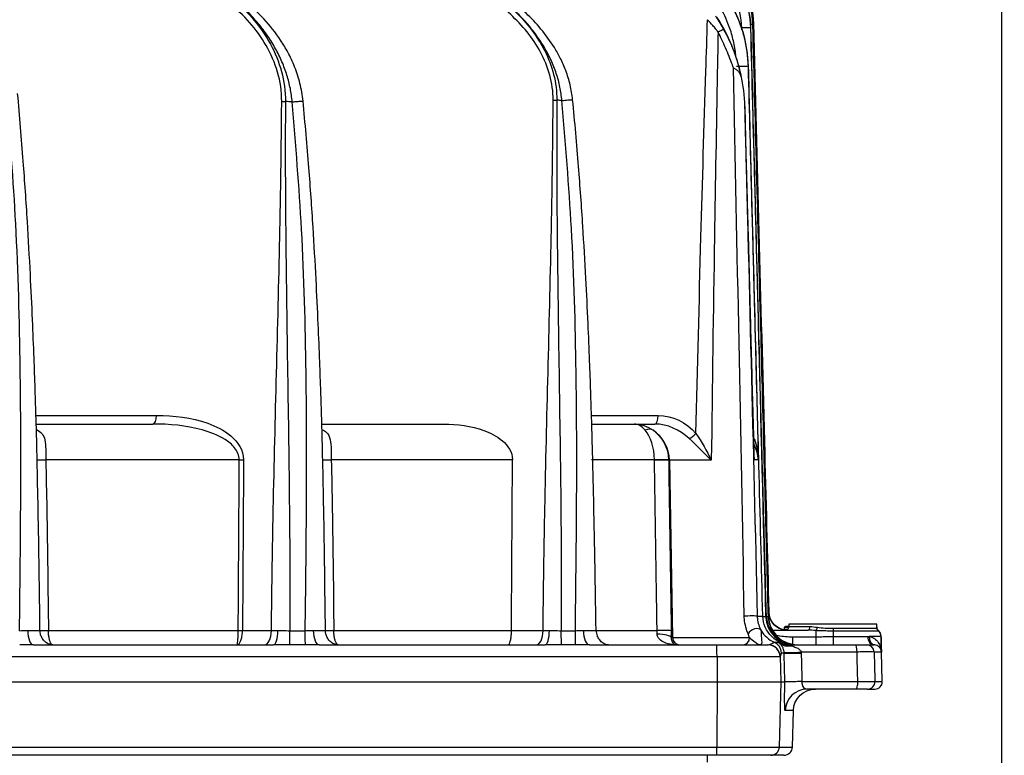
# Model space of a CAD drawing. Extents: x 111 to 334, y 8 to 279.
# Drawn here: x 233 to 300, y 202 to 252 of the extents above; entities that cross this region are included whole.
import ezdxf

# ---------------------------------------------------------------- set-up
doc = ezdxf.new("R2010")
doc.units = 0
doc.layers.add('1', color=7, linetype='CONTINUOUS')
doc.layers.add('TOP', color=7, linetype='CONTINUOUS')
doc.styles.add('BLOCKFONT', font='simplex.shx')
doc.dimstyles.get("Standard").update_dxf_attribs({"dimtxt": 0.18, "dimasz": 0.18, "dimexe": 0.18, "dimexo": 0.0625, "dimgap": 0.09, "dimtad": 0, "dimtih": 1, "dimtoh": 1, "dimdec": 4, "dimzin": 0, "dimtxsty": 'STANDARD', "dimcen": 0.09, "dimazin": 3, "dimtfac": 1, "dimtdec": 4, "dimtofl": 0, "dimtmove": 0, "dimatfit": 3, "dimtolj": 1, "dimtzin": 0})

# ---------------------------------------------------------------- blocks, each defined once
blk = doc.blocks.new('DIMNDRAFT3D4')
at = {"layer": 'TOP', "color": 35, "linetype": 'CONTINUOUS'}
for p, q in [((219.849, 259.229), (315.757, 259.229)), ((313.757, 259.229), (313.757, 165.325)), ((213.048, 165.325), (315.757, 165.325))]:
    blk.add_line(p, q, dxfattribs=at)
for points in [[(313.757, 259.229), (314.695, 255.729), (312.82, 255.729), (313.757, 259.229)], [(313.757, 165.325), (312.82, 168.825), (314.695, 168.825), (313.757, 165.325)]]:
    blk.add_solid(points, dxfattribs=at)
at = {"layer": 'TOP', "color": 35, "linetype": 'CONTINUOUS', "insert": (313.138, 203.793), "char_height": 3.5, "attachment_point": 7, "rotation": 90, "style": 'BLOCKFONT'}
blk.add_mtext('\\W01.000;\\fsimplex.shx,bigfont.shx;187,8 ', dxfattribs=at)

msp = doc.modelspace()

# ---------------------------------------------------------------- linework, layer by layer
at = {"layer": '1', "color": 8, "linetype": 'CONTINUOUS'}
msp.add_line((299.648, 278.554), (299.648, 155.526), dxfattribs=at)
at = {"layer": '1', "color": 155, "linetype": 'CONTINUOUS'}
for p, q in [((283.846, 211.792), (282.798, 251.794)), ((282.798, 251.794), (282.798, 251.794)), ((282.217, 246.15), (282.218, 246.151)), ((234.082, 224.575), (242.002, 224.575)), ((253.481, 224.575), (261.747, 224.575)), ((271.815, 224.575), (274.716, 224.575)), ((274.716, 224.575), (276.092, 224.575)), ((253.476, 223.075), (253.522, 223.075)), ((247.873, 222.14), (234.73, 222.14)), ((266.43, 222.14), (254.124, 222.14)), ((276.074, 222.14), (271.807, 222.14)), ((277.09, 222.118), (277.039, 222.118)), ((279.936, 222.118), (277.09, 222.118)), ((277.09, 222.118), (277.3, 210.066)), ((283.131, 222.14), (282.862, 222.14)), ((283.056, 211.522), (283.433, 211.522)), ((283.433, 211.522), (283.426, 211.524)), ((283.627, 211.522), (283.677, 211.522)), ((283.789, 211.522), (283.814, 211.522)), ((283.846, 211.792), (283.845, 211.792)), ((284.895, 210.752), (284.892, 210.647)), ((285.188, 210.752), (284.895, 210.752)), ((285.199, 210.825), (284.97, 210.825)), ((285.203, 210.975), (285.199, 210.818)), ((285.199, 210.818), (286.635, 210.818)), ((291.182, 210.975), (285.203, 210.975)), ((291.189, 210.704), (291.182, 210.975)), ((291.201, 210.752), (291.188, 210.752)), ((291.204, 210.647), (291.201, 210.752)), ((234.909, 210.548), (247.8, 210.548)), ((251.305, 210.539), (252.35, 210.539)), ((254.294, 210.548), (266.36, 210.548)), ((269.745, 210.539), (270.7, 210.539)), ((272.106, 210.548), (276.251, 210.548)), ((277.218, 210.066), (277.3, 210.066)), ((277.3, 210.066), (282.535, 210.066)), ((284.081, 210.575), (286.505, 210.575)), ((284.892, 210.647), (285.125, 210.647)), ((285.439, 210.12), (285.439, 209.61)), ((285.439, 210.12), (287.041, 210.12)), ((287.041, 210.543), (287.041, 210.12)), ((287.041, 210.12), (287.041, 209.575)), ((288.213, 210.517), (288.212, 210.151)), ((288.212, 210.151), (288.212, 209.575)), ((291.197, 210.647), (291.204, 210.647)), ((291.548, 207.088), (291.469, 210.088)), ((233.893, 209.575), (250.195, 209.575)), ((252.368, 209.57), (251.322, 209.57)), ((253.302, 209.575), (268.642, 209.575)), ((270.726, 209.57), (269.77, 209.57)), ((271.659, 209.575), (280.295, 209.575)), ((284.209, 209.753), (284.451, 209.753)), ((290.495, 209.575), (290.975, 209.575)), ((280.323, 208.771), (145.773, 208.771)), ((280.323, 208.771), (280.324, 207.075)), ((284.623, 208.777), (284.668, 207.075)), ((284.882, 209.023), (284.693, 209.023)), ((291.488, 209.088), (290.995, 209.088)), ((280.324, 207.075), (280.32, 202.635)), ((284.668, 207.075), (284.552, 202.635)), ((291.046, 207.088), (291.548, 207.088)), ((290.546, 206.575), (291.048, 206.575)), ((285.51, 205.114), (284.951, 205.114)), ((285.445, 202.635), (285.51, 205.114)), ((145.776, 202.635), (280.32, 202.635)), ((280.301, 202.075), (145.795, 202.075)), ((284.87, 202.075), (283.977, 202.075)), ((284.552, 202.635), (285.445, 202.635))]:
    msp.add_line(p, q, dxfattribs=at)
at = {"layer": '1', "color": 155, "linetype": 'CONTINUOUS', "extrusion": (0, 0, -1)}
for centre, radius, start, end in [((-285.095, 211.825), 1.25, 274.6435, 358.5), ((-284.949, 210.825), 0.25, 181.5, 270), ((-284.817, 210.65), 0.075, 182, 226.33547), ((-291.279, 210.65), 0.075, 270, 358), ((-287.009, 205.075), 1.5, 1.5, 90)]:
    msp.add_arc(centre, radius, start, end, dxfattribs=at)
at = {"layer": '1', "color": 155, "linetype": 'CONTINUOUS'}
for centre, radius, start, end in [((284.97, 210.75), 0.075, 90, 178), ((291.126, 210.75), 0.075, 2, 35.08258), ((291.048, 207.075), 0.5, 270, 1.5), ((284.87, 202.65), 0.575, 270, 358.5)]:
    msp.add_arc(centre, radius, start, end, dxfattribs=at)
for centre, major_axis, ratio, start_param, end_param in [((282.107, 251.464), (-0.5, -0.013), 0.032506, 3.161589, 4.93124), ((282.249, 251.699), (-0.5, -0.013), 0.029192, 3.151762, 3.950569), ((242.002, 225.175), (0, 0.6), 0.422082, 3.141593, 4.686209), ((276.092, 225.175), (0, 0.6), 0.385527, 3.141593, 4.686209), ((275.428, 223.324), (0.586, 0.81), 0.650655, 0.06359, 0.816513), ((274.6, 222.075), (0, 2.5), 0.996195, 4.729842, 5.696416), ((278.655, 223.944), (0.454, 0.392), 0.290524, 3.971878, 4.999296), ((234.736, 222.156), (0.6, 0.014), 0.025924, 3.264876, 4.700946), ((247.883, 222.156), (0.6, -0.004), 0.026289, 4.695129, 5.197492), ((254.137, 222.156), (0.6, 0.014), 0.025711, 3.252397, 4.691249), ((276.042, 222.114), (1, 0.024), 0.025424, 0.087265, 1.538637), ((276.042, 222.101), (1, 0.015), 0.025705, 0.087282, 1.538861), ((282.557, 211.509), (-0.5, -0.012), 0.055363, 3.18156, 5.580744), ((285.626, 211.575), (0, 2), 0.999774, 1.596976, 3.141593), ((285.676, 211.575), (0, 2), 0.999824, 1.596976, 3.141593), ((285.788, 211.575), (0, 2), 0.999936, 1.596976, 3.141593), ((285.813, 211.575), (0, 2), 0.999961, 1.596976, 3.141593), ((285.095, 211.825), (0, -1.25), 0.999999, 4.738569, 6.202576), ((282.878, 210.312), (-0.439, -0.239), 0.654574, 3.187727, 5.565063), ((286.505, 210.825), (0, 0.25), 0.520294, 3.141593, 4.686209), ((287.041, 210.777), (-0.036, -0.247), 0.355168, 0.385166, 1.595477), ((288.214, 210.709), (0, -0.25), 0.006645, 4.738556, 5.591536), ((291.439, 210.708), (-0.045, -0.246), 0.999945, 4.919374, 5.769431), ((233.893, 210.575), (0, 1), 0.392024, 1.592678, 3.141593), ((234.916, 210.568), (0.6, 0.006), 0.02606, 3.406008, 4.701172), ((234.916, 210.564), (-0.6, -0.012), 0.025954, 0.264398, 1.559336), ((247.81, 210.564), (0.6, -0.004), 0.026289, 4.695168, 5.198075), ((250.195, 210.575), (0, 1), 0.304263, 3.141593, 4.685607), ((253.302, 210.575), (0, 1), 0.401178, 1.591988, 3.141593), ((254.306, 210.568), (0.6, 0.006), 0.025988, 3.395598, 4.691509), ((254.306, 210.564), (-0.6, -0.012), 0.025757, 0.25399, 1.549633), ((268.642, 210.575), (0, 1), 0.295464, 3.141593, 4.685625), ((271.659, 210.575), (0, 1), 0.40962, 1.592031, 3.141593), ((273.108, 210.575), (0, 1), 1, 1.588517, 1.969488), ((276.219, 210.522), (-1, -0.015), 0.025704, 3.228875, 4.68037), ((276.222, 210.048), (-1, 0.006), 0.263388, 3.232048, 4.683546), ((277.798, 210.075), (0, -0.5), 0.996195, 4.729842, 6.283185), ((282.084, 210.075), (0, -0.5), 0.901404, 0, 1.553343), ((285.035, 211.575), (0, 2), 0.999184, 2.10006, 2.71576), ((290.975, 210.175), (0, -0.6), 0.718093, 4.755485, 6.283185), ((291.098, 210.168), (0.066, 0.596), 0.746208, 1.690439, 3.140564), ((290.961, 210.132), (-0.361, 0.346), 0.999987, 3.932396, 4.784736), ((280.295, 208.75), (0, 0.825), 0.033613, 4.738569, 6.283185), ((283.783, 208.75), (0, 0.825), 0.994278, 4.738568, 6.283185), ((283.799, 208.756), (-0.661, 0.493), 0.997676, 3.809652, 5.317408), ((283.869, 209.002), (0, -0.825), 0.999184, 1.596976, 2.71576), ((285.49, 210.857), (-0.93, -1.177), 0.730301, 0.030459, 0.703565), ((285.285, 209.075), (0, -0.5), 0.225472, 2.670767, 3.141593), ((289.722, 209.075), (0, -0.5), 0.225469, 1.601951, 3.141593), ((290.495, 209.075), (0, -0.5), 0.999503, 1.596976, 3.141593), ((286.378, 209.137), (-1.498, -0.086), 0.018561, 0.035347, 1.342032), ((286.381, 209.063), (-1.5, -0.038), 0.026027, 0.035402, 1.342751), ((289.772, 207.075), (0, -0.5), 0.225423, 0, 1.60195), ((290.546, 207.075), (0, -0.5), 0.999502, 0, 1.596976), ((286.45, 205.075), (0, -1.5), 0.999442, 3.141593, 4.686209), ((280.301, 202.65), (0, 0.575), 0.033613, 3.141593, 4.686209), ((283.977, 202.65), (0, 0.575), 0.999108, 3.141593, 4.686209)]:
    msp.add_ellipse(centre, major_axis=major_axis, ratio=ratio, start_param=start_param, end_param=end_param, dxfattribs=at)
for points, knots in [([(225.982, 259.153), (228.588, 259.104), (231.148, 258.946), (236.159, 258.278), (238.612, 257.776), (242.182, 256.549), (243.331, 256.066), (245.527, 254.896), (246.586, 254.201), (248.495, 252.526), (249.353, 251.539), (250.621, 249.217), (251.017, 247.872), (251.006, 246.474)], [0, 0, 0, 0, 0.25, 0.25, 0.5, 0.5, 0.625, 0.625, 0.75, 0.75, 0.875, 0.875, 1, 1, 1, 1]), ([(251.472, 246.454), (251.435, 246.76), (251.36, 247.379), (251.12, 248.292), (250.784, 249.197), (250.345, 250.087), (249.803, 250.958), (249.159, 251.806), (247.857, 253.235), (245.518, 255.038), (242.106, 256.681), (238.327, 257.853), (234.496, 258.581), (230.479, 259.017), (227.776, 259.107), (226.393, 259.153)], [0, 0, 0, 0, 0.028237, 0.057141, 0.087009, 0.118113, 0.150694, 0.184964, 0.221107, 0.339991, 0.47768, 0.602401, 0.738033, 0.865995, 1, 1, 1, 1]), ([(252.204, 246.507), (252.163, 246.916), (252.027, 247.708), (251.663, 248.82), (251.206, 249.795), (250.535, 250.908), (249.574, 252.115), (248.13, 253.477), (246.441, 254.685), (244.576, 255.713), (242.628, 256.565), (240.502, 257.299), (238.249, 257.893), (236.35, 258.27), (234.769, 258.523), (233.29, 258.721), (231.393, 258.915), (229.061, 259.072), (227.353, 259.132), (226.424, 259.147)], [0, 0, 0, 0, 0.036972, 0.073217, 0.106679, 0.136431, 0.194566, 0.252398, 0.32716, 0.396477, 0.461431, 0.536383, 0.617979, 0.690876, 0.72633, 0.774663, 0.836315, 0.911394, 1, 1, 1, 1]), ([(250.755, 246.474), (250.764, 247.848), (250.349, 249.163), (249.047, 251.413), (248.177, 252.36), (246.253, 253.963), (245.194, 254.624), (243.002, 255.737), (241.858, 256.196), (238.313, 257.36), (235.885, 257.837), (230.93, 258.47), (228.402, 258.62), (225.832, 258.667)], [0, 0, 0, 0, 0.125, 0.125, 0.25, 0.25, 0.375, 0.375, 0.5, 0.5, 0.75, 0.75, 1, 1, 1, 1]), ([(269.193, 246.573), (269.2, 247.741), (268.86, 248.862), (267.805, 250.812), (267.093, 251.657), (265.527, 253.109), (264.654, 253.733), (262.85, 254.805), (261.911, 255.259), (259.005, 256.447), (256.962, 257.001), (252.831, 257.795), (250.724, 258.036), (248.582, 258.166)], [0, 0, 0, 0, 0.125, 0.125, 0.25, 0.25, 0.375, 0.375, 0.5, 0.5, 0.75, 0.75, 1, 1, 1, 1]), ([(248.778, 258.651), (250.95, 258.518), (253.083, 258.266), (257.259, 257.433), (259.323, 256.848), (262.244, 255.597), (263.187, 255.118), (264.991, 253.991), (265.862, 253.334), (267.411, 251.814), (268.11, 250.93), (269.132, 248.914), (269.452, 247.764), (269.441, 246.573)], [0, 0, 0, 0, 0.25, 0.25, 0.5, 0.5, 0.625, 0.625, 0.75, 0.75, 0.875, 0.875, 1, 1, 1, 1]), ([(270.516, 246.601), (270.481, 246.943), (270.369, 247.613), (270.076, 248.562), (269.704, 249.406), (269.162, 250.369), (268.399, 251.412), (267.367, 252.498), (266.231, 253.463), (264.994, 254.331), (263.756, 255.053), (262.627, 255.616), (261.537, 256.096), (260.346, 256.557), (259.03, 256.992), (257.86, 257.319), (256.864, 257.565), (255.892, 257.78), (254.665, 258.015), (253.185, 258.248), (252.108, 258.377), (251.549, 258.433)], [0, 0, 0, 0, 0.039953, 0.079847, 0.116712, 0.1496, 0.212421, 0.273205, 0.334001, 0.398048, 0.463118, 0.515338, 0.558355, 0.614433, 0.678322, 0.735485, 0.769657, 0.809516, 0.862574, 0.928931, 1, 1, 1, 1]), ([(269.791, 246.547), (269.753, 246.853), (269.677, 247.476), (269.419, 248.396), (269.057, 249.311), (268.578, 250.214), (267.985, 251.1), (267.278, 251.962), (266.456, 252.796), (265.518, 253.595), (264.465, 254.354), (263.296, 255.068), (261.303, 256.099), (258.25, 257.233), (254.837, 258.012), (252.651, 258.292), (251.937, 258.371)], [0, 0, 0, 0, 0.037238, 0.075725, 0.115915, 0.15821, 0.202955, 0.250447, 0.300931, 0.354614, 0.411663, 0.472221, 0.536402, 0.710588, 0.905934, 1, 1, 1, 1]), ([(276.921, 257.579), (278.436, 257.439), (279.86, 256.74), (281.946, 254.517), (282.567, 253.028), (282.607, 251.477)], [0, 0, 0, 0, 0.5, 0.5, 1, 1, 1, 1]), ([(282.615, 251.49), (282.574, 253.034), (281.947, 254.528), (279.865, 256.742), (278.432, 257.444), (276.923, 257.583)], [0, 0, 0, 0, 0.5, 0.5, 1, 1, 1, 1]), ([(277.045, 257.786), (278.57, 257.652), (280.009, 256.948), (282.092, 254.733), (282.709, 253.249), (282.749, 251.712)], [0, 0, 0, 0, 0.5, 0.5, 1, 1, 1, 1]), ([(282.753, 251.718), (282.712, 253.253), (282.094, 254.738), (280.006, 256.954), (278.568, 257.654), (277.046, 257.788)], [0, 0, 0, 0, 0.5, 0.5, 1, 1, 1, 1]), ([(277.087, 257.857), (278.615, 257.725), (280.057, 257.023), (282.143, 254.809), (282.758, 253.326), (282.798, 251.794)], [0, 0, 0, 0, 0.5, 0.5, 1, 1, 1, 1]), ([(281.598, 249.647), (281.59, 249.721), (281.544, 250.123), (281.393, 250.849), (281.033, 251.958), (280.437, 253.158), (279.539, 254.359), (278.443, 255.383), (277.173, 256.181), (275.78, 256.761), (274.79, 256.911), (274.297, 256.986)], [0, 0, 0, 0, 0.019389, 0.106089, 0.193554, 0.325811, 0.458745, 0.592311, 0.727366, 0.864207, 1, 1, 1, 1]), ([(274.484, 257.47), (274.835, 257.424), (275.539, 257.332), (276.565, 257.031), (277.706, 256.548), (278.917, 255.8), (280.268, 254.585), (281.433, 252.948), (282.252, 250.94), (282.381, 249.547), (282.443, 248.87)], [0, 0, 0, 0, 0.084717, 0.169452, 0.254202, 0.379691, 0.505238, 0.67972, 0.844512, 1, 1, 1, 1]), ([(282.452, 248.885), (282.432, 249.221), (282.391, 249.903), (282.178, 250.925), (281.844, 251.945), (281.373, 252.945), (280.765, 253.904), (279.961, 254.87), (278.88, 255.837), (277.531, 256.659), (276.027, 257.248), (275, 257.4), (274.487, 257.476)], [0, 0, 0, 0, 0.077259, 0.157006, 0.239337, 0.324338, 0.412087, 0.502658, 0.617583, 0.752061, 0.875952, 1, 1, 1, 1]), ([(281.998, 251.477), (281.962, 252.906), (281.39, 254.276), (279.474, 256.322), (278.167, 256.965), (276.775, 257.094)], [0, 0, 0, 0, 0.5, 0.5, 1, 1, 1, 1]), ([(280.225, 252.28), (280.273, 252.208), (280.367, 252.064), (280.503, 251.845), (280.637, 251.618), (280.726, 251.46), (280.771, 251.381)], [0, 0, 0, 0, 0.24667, 0.494448, 0.746745, 1, 1, 1, 1]), ([(282.217, 246.15), (282.179, 247.584), (281.872, 248.984), (281.05, 250.957), (280.709, 251.597), (280.315, 252.197)], [0, 0, 0, 0, 0.659843, 0.659843, 1, 1, 1, 1]), ([(278.893, 223.928), (278.999, 228.377), (279.112, 232.826), (279.336, 241.028), (279.446, 244.783), (279.601, 249.703), (279.638, 250.87), (279.677, 252.036)], [0, 0, 0, 0, 0.474789, 0.474789, 0.875493, 0.875493, 1, 1, 1, 1]), ([(280.396, 251.198), (280.346, 251.267), (280.237, 251.419), (279.985, 251.693), (279.798, 251.902), (279.677, 252.036)], [0, 0, 0, 0, 0.225249, 0.50098, 1, 1, 1, 1]), ([(282.615, 251.49), (282.614, 251.489), (282.613, 251.488), (282.611, 251.484), (282.609, 251.48), (282.607, 251.477)], [0, 0, 0, 0, 0.244758, 0.244758, 1, 1, 1, 1]), ([(283.677, 211.522), (283.65, 212.539), (283.623, 213.555), (283.455, 219.902), (283.313, 225.232), (282.986, 237.538), (282.8, 244.514), (282.615, 251.49)], [0, 0, 0, 0, 0.0763, 0.0763, 0.476397, 0.476397, 1, 1, 1, 1]), ([(282.753, 251.718), (282.752, 251.717), (282.752, 251.717), (282.75, 251.714), (282.75, 251.713), (282.749, 251.712)], [0, 0, 0, 0, 0.369176, 0.369176, 1, 1, 1, 1]), ([(282.749, 251.712), (283.06, 239.687), (283.371, 227.661), (283.718, 214.265), (283.753, 212.894), (283.789, 211.522)], [0, 0, 0, 0, 0.897633, 0.897633, 1, 1, 1, 1]), ([(283.814, 211.522), (283.787, 212.539), (283.76, 213.555), (283.593, 219.902), (283.452, 225.232), (283.125, 237.614), (282.939, 244.666), (282.753, 251.718)], [0, 0, 0, 0, 0.07586, 0.07586, 0.473665, 0.473665, 1, 1, 1, 1]), ([(282.798, 251.794), (283.046, 242.324), (283.294, 232.855), (283.643, 219.521), (283.744, 215.657), (283.845, 211.792)], [0, 0, 0, 0, 0.71016, 0.71016, 1, 1, 1, 1]), ([(280.396, 251.198), (280.378, 250.304), (280.361, 249.409), (280.272, 244.761), (280.208, 241.007), (280.069, 232.208), (279.999, 227.163), (279.936, 222.118)], [0, 0, 0, 0, 0.092281, 0.092281, 0.47958, 0.47958, 1, 1, 1, 1]), ([(281.436, 248.775), (281.414, 248.837), (281.25, 249.288), (280.924, 250.104), (280.569, 250.839), (280.396, 251.198)], [0, 0, 0, 0, 0.076453, 0.548646, 1, 1, 1, 1]), ([(280.771, 251.381), (280.888, 251.162), (281.13, 250.707), (281.438, 249.973), (281.736, 249.111), (281.877, 248.485), (281.956, 248.131)], [0, 0, 0, 0, 0.211026, 0.43819, 0.682272, 1, 1, 1, 1]), ([(282.443, 248.87), (282.496, 246.767), (282.609, 242.314), (282.771, 235.993), (282.947, 229.187), (283.063, 224.73), (283.131, 222.14)], [0, 0, 0, 0, 0.236171, 0.499928, 0.709329, 1, 1, 1, 1]), ([(283.433, 211.522), (283.344, 214.94), (283.191, 220.843), (282.946, 230.204), (282.709, 239.242), (282.535, 245.792), (282.452, 248.885)], [0, 0, 0, 0, 0.274383, 0.47399, 0.751624, 1, 1, 1, 1]), ([(281.442, 248.77), (281.452, 248.767), (281.461, 248.76), (281.5, 248.738), (281.53, 248.72), (281.618, 248.662), (281.676, 248.619), (281.789, 248.508), (281.841, 248.437), (281.9, 248.317), (281.918, 248.272), (281.941, 248.194), (281.95, 248.162), (281.957, 248.13)], [0, 0, 0, 0, 0.038091, 0.038091, 0.162853, 0.162853, 0.409076, 0.409076, 0.716502, 0.716502, 0.885501, 0.885501, 1, 1, 1, 1]), ([(232.949, 210.539), (232.98, 213.342), (233.031, 217.793), (233.04, 223.718), (232.986, 230.128), (232.789, 237.829), (232.306, 244.037), (232.078, 246.967)], [0, 0, 0, 0, 0.230716, 0.366309, 0.487609, 0.758209, 1, 1, 1, 1]), ([(234.121, 223.168), (234.115, 223.425), (234.093, 224.219), (234.055, 225.486), (234.001, 227.191), (233.929, 229.221), (233.825, 231.81), (233.679, 234.902), (233.478, 238.496), (233.201, 242.592), (232.958, 245.486), (232.817, 247.017)], [0, 0, 0, 0, 0.032279, 0.099733, 0.159146, 0.24643, 0.354883, 0.484467, 0.635155, 0.806963, 1, 1, 1, 1]), ([(250.058, 210.548), (250.073, 211.888), (250.102, 214.638), (250.21, 220.464), (250.402, 228.024), (250.599, 235.797), (250.713, 241.947), (250.742, 245.022), (250.755, 246.474)], [0, 0, 0, 0, 0.111849, 0.229651, 0.486447, 0.743242, 0.878765, 1, 1, 1, 1]), ([(251.006, 246.474), (251.001, 245.022), (250.991, 241.947), (251.036, 235.797), (251.153, 228.024), (251.269, 220.462), (251.312, 214.633), (251.307, 211.88), (251.305, 210.539)], [0, 0, 0, 0, 0.1212, 0.256689, 0.513417, 0.770144, 0.88807, 1, 1, 1, 1]), ([(252.35, 210.539), (252.385, 213.3), (252.442, 217.686), (252.456, 223.527), (252.404, 229.848), (252.205, 237.444), (251.707, 243.565), (251.472, 246.454)], [0, 0, 0, 0, 0.23051, 0.366095, 0.487529, 0.758112, 1, 1, 1, 1]), ([(253.522, 223.083), (253.517, 223.307), (253.497, 224.06), (253.461, 225.279), (253.407, 226.96), (253.336, 228.962), (253.232, 231.514), (253.087, 234.563), (252.883, 238.107), (252.599, 242.145), (252.349, 244.998), (252.204, 246.507)], [0, 0, 0, 0, 0.028589, 0.096293, 0.155929, 0.243545, 0.352415, 0.482503, 0.63378, 0.806252, 1, 1, 1, 1]), ([(268.508, 210.548), (268.522, 211.892), (268.551, 214.65), (268.657, 220.492), (268.846, 228.074), (269.04, 235.867), (269.152, 242.034), (269.18, 245.117), (269.193, 246.573)], [0, 0, 0, 0, 0.11187, 0.229708, 0.486484, 0.74326, 0.878769, 1, 1, 1, 1]), ([(269.441, 246.573), (269.437, 245.117), (269.427, 242.034), (269.473, 235.867), (269.591, 228.074), (269.706, 220.49), (269.75, 214.645), (269.746, 211.884), (269.745, 210.539)], [0, 0, 0, 0, 0.121196, 0.256671, 0.51338, 0.770088, 0.888045, 1, 1, 1, 1]), ([(269.791, 246.547), (269.77, 246.549), (269.748, 246.55), (269.632, 246.559), (269.536, 246.566), (269.441, 246.573)], [0, 0, 0, 0, 0.183108, 0.183108, 1, 1, 1, 1]), ([(269.791, 246.547), (269.911, 246.559), (270.057, 246.573), (270.331, 246.595), (270.451, 246.603), (270.51, 246.603), (270.516, 246.602), (270.515, 246.601)], [0, 0, 0, 0, 0.430808, 0.430808, 0.861616, 0.861616, 1, 1, 1, 1]), ([(270.7, 210.539), (270.734, 213.308), (270.789, 217.706), (270.8, 223.563), (270.744, 229.9), (270.538, 237.515), (270.031, 243.651), (269.791, 246.547)], [0, 0, 0, 0, 0.230581, 0.366128, 0.487587, 0.75811, 1, 1, 1, 1]), ([(272.087, 211.868), (272.077, 212.498), (272.049, 214.147), (272.004, 216.693), (271.949, 219.383), (271.894, 221.708), (271.843, 223.666), (271.794, 225.317), (271.739, 227.002), (271.667, 229.009), (271.562, 231.569), (271.414, 234.626), (271.206, 238.18), (270.918, 242.228), (270.664, 245.089), (270.516, 246.601)], [0, 0, 0, 0, 0.054373, 0.142265, 0.219635, 0.286477, 0.342794, 0.388593, 0.428938, 0.488214, 0.56187, 0.649884, 0.752236, 0.868926, 1, 1, 1, 1]), ([(282.862, 222.14), (282.854, 222.44), (282.845, 222.74), (282.805, 224.239), (282.773, 225.438), (282.612, 231.435), (282.483, 236.233), (282.309, 242.737), (282.263, 244.444), (282.217, 246.15)], [0, 0, 0, 0, 0.037465, 0.037465, 0.187327, 0.187327, 0.786774, 0.786774, 1, 1, 1, 1]), ([(242.255, 225.159), (243.446, 225.159), (244.616, 225.022), (246.292, 224.424), (246.831, 224.161), (247.763, 223.376), (248.167, 222.809), (248.163, 222.14)], [0, 0, 0, 0, 0.5, 0.5, 0.75, 0.75, 1, 1, 1, 1]), ([(234.106, 224.2), (234.408, 224.06), (234.598, 223.819), (234.746, 223.108), (234.716, 222.629), (234.73, 222.14)], [0, 0, 0, 0, 0.449673, 0.449673, 1, 1, 1, 1]), ([(247.873, 222.14), (247.875, 222.449), (247.741, 222.735), (247.374, 223.193), (247.147, 223.372), (246.421, 223.83), (245.891, 224.025), (244.255, 224.474), (243.137, 224.575), (242.002, 224.575)], [0, 0, 0, 0, 0.125, 0.125, 0.25, 0.25, 0.5, 0.5, 1, 1, 1, 1]), ([(253.509, 224.191), (253.614, 224.144), (253.707, 224.085), (253.925, 223.881), (254.006, 223.708), (254.14, 223.118), (254.111, 222.634), (254.124, 222.14)], [0, 0, 0, 0, 0.156729, 0.156729, 0.437819, 0.437819, 1, 1, 1, 1]), ([(261.747, 224.575), (262.691, 224.575), (263.61, 224.458), (264.934, 223.975), (265.372, 223.757), (266.111, 223.128), (266.433, 222.672), (266.43, 222.14)], [0, 0, 0, 0, 0.5, 0.5, 0.75, 0.75, 1, 1, 1, 1]), ([(282.847, 223.594), (282.872, 223.527), (282.895, 223.459), (283.046, 222.98), (283.114, 222.558), (283.131, 222.14)], [0, 0, 0, 0, 0.142393, 0.142393, 1, 1, 1, 1]), ([(283.131, 222.14), (283.113, 222.479), (283.026, 222.828), (282.856, 223.163), (282.855, 223.164), (282.855, 223.165)], [0, 0, 0, 0, 0.996885, 0.996885, 1, 1, 1, 1]), ([(234.337, 210.557), (234.303, 213.3), (234.265, 216.043), (234.191, 219.904), (234.167, 221.022), (234.141, 222.14)], [0, 0, 0, 0, 0.710407, 0.710407, 1, 1, 1, 1]), ([(234.73, 222.14), (234.755, 221.021), (234.778, 219.902), (234.846, 216.04), (234.88, 213.296), (234.909, 210.552)], [0, 0, 0, 0, 0.289673, 0.289673, 1, 1, 1, 1]), ([(253.725, 210.559), (253.695, 213.305), (253.66, 216.051), (253.59, 219.912), (253.567, 221.026), (253.541, 222.141)], [0, 0, 0, 0, 0.711314, 0.711314, 1, 1, 1, 1]), ([(254.124, 222.14), (254.15, 221.025), (254.171, 219.91), (254.237, 216.047), (254.268, 213.3), (254.294, 210.553)], [0, 0, 0, 0, 0.288773, 0.288773, 1, 1, 1, 1]), ([(276.251, 210.548), (276.241, 211.215), (276.231, 211.881), (276.18, 215.213), (276.139, 217.878), (276.09, 221.072), (276.082, 221.599), (276.074, 222.127)], [0, 0, 0, 0, 0.172656, 0.172656, 0.863281, 0.863281, 1, 1, 1, 1]), ([(282.445, 210.321), (282.384, 210.454), (282.326, 210.609), (282.234, 210.947), (282.2, 211.135), (282.179, 211.389), (282.176, 211.453), (282.175, 211.518)], [0, 0, 0, 0, 0.417589, 0.417589, 0.854049, 0.854049, 1, 1, 1, 1]), ([(283.056, 211.522), (283.058, 211.47), (283.061, 211.419), (283.081, 211.212), (283.114, 211.06), (283.201, 210.788), (283.256, 210.665), (283.31, 210.565)], [0, 0, 0, 0, 0.135598, 0.135598, 0.557278, 0.557278, 1, 1, 1, 1]), ([(285.432, 209.575), (284.917, 209.575), (284.405, 209.783), (283.668, 210.501), (283.447, 211.008), (283.433, 211.522)], [0, 0, 0, 0, 0.5, 0.5, 1, 1, 1, 1]), ([(283.452, 211.492), (283.473, 211.492), (283.493, 211.493), (283.547, 211.496), (283.576, 211.499), (283.615, 211.509), (283.626, 211.515), (283.627, 211.522)], [0, 0, 0, 0, 0.19887, 0.19887, 0.598284, 0.598284, 1, 1, 1, 1]), ([(283.684, 211.498), (283.716, 211.499), (283.741, 211.502), (283.778, 211.51), (283.788, 211.516), (283.789, 211.522)], [0, 0, 0, 0, 0.479857, 0.479857, 1, 1, 1, 1]), ([(283.813, 211.783), (283.822, 211.783), (283.828, 211.784), (283.841, 211.787), (283.845, 211.79), (283.845, 211.792)], [0, 0, 0, 0, 0.394587, 0.394587, 1, 1, 1, 1]), ([(288.212, 210.703), (288.995, 210.704), (289.759, 210.705), (290.855, 210.705), (291.181, 210.704), (291.189, 210.703)], [0, 0, 0, 0, 0.5, 0.5, 1, 1, 1, 1]), ([(232.949, 210.539), (232.949, 210.539), (232.949, 210.539), (233.11, 210.54), (233.272, 210.548), (233.45, 210.552), (233.476, 210.553), (233.501, 210.553)], [0, 0, 0, 0, 0.000053, 0.000053, 0.853467, 0.853467, 1, 1, 1, 1]), ([(233.501, 210.553), (233.626, 210.554), (233.745, 210.554), (233.976, 210.556), (234.086, 210.557), (234.244, 210.557), (234.3, 210.557), (234.337, 210.557)], [0, 0, 0, 0, 0.3105, 0.3105, 0.683075, 0.683075, 1, 1, 1, 1]), ([(235.203, 209.575), (235.202, 209.575), (235.2, 209.575), (235.1, 209.575), (234.997, 209.598), (234.814, 209.681), (234.732, 209.737), (234.595, 209.866), (234.538, 209.937), (234.445, 210.092), (234.408, 210.176), (234.355, 210.355), (234.339, 210.452), (234.337, 210.548)], [0, 0, 0, 0, 0.002957, 0.002957, 0.243727, 0.243727, 0.455117, 0.455117, 0.638374, 0.638374, 0.815286, 0.815286, 1, 1, 1, 1]), ([(235.203, 209.575), (235.202, 209.575), (235.202, 209.575), (235.185, 209.575), (235.167, 209.581), (235.134, 209.604), (235.117, 209.62), (235.072, 209.681), (235.044, 209.737), (234.998, 209.866), (234.978, 209.937), (234.946, 210.092), (234.934, 210.176), (234.915, 210.355), (234.91, 210.452), (234.909, 210.548)], [0, 0, 0, 0, 0.002951, 0.002951, 0.12433, 0.12433, 0.241936, 0.241936, 0.454268, 0.454268, 0.638336, 0.638336, 0.815529, 0.815529, 1, 1, 1, 1]), ([(247.715, 209.575), (247.715, 209.575), (247.715, 209.575), (247.721, 209.575), (247.728, 209.583), (247.743, 209.624), (247.752, 209.668), (247.768, 209.785), (247.775, 209.859), (247.787, 210.028), (247.792, 210.125), (247.798, 210.329), (247.8, 210.439), (247.8, 210.548)], [0, 0, 0, 0, 0.003784, 0.003784, 0.144977, 0.144977, 0.362709, 0.362709, 0.575554, 0.575554, 0.787084, 0.787084, 1, 1, 1, 1]), ([(247.715, 209.575), (247.715, 209.575), (247.716, 209.575), (247.744, 209.575), (247.772, 209.583), (247.839, 209.624), (247.879, 209.668), (247.949, 209.785), (247.981, 209.859), (248.032, 210.028), (248.053, 210.125), (248.081, 210.329), (248.089, 210.439), (248.09, 210.548)], [0, 0, 0, 0, 0.003784, 0.003784, 0.144977, 0.144977, 0.362709, 0.362709, 0.575556, 0.575556, 0.787086, 0.787086, 1, 1, 1, 1]), ([(248.09, 210.548), (248.68, 210.548), (249.267, 210.548), (249.921, 210.548), (249.99, 210.548), (250.058, 210.548)], [0, 0, 0, 0, 0.894946, 0.894946, 1, 1, 1, 1]), ([(249.577, 209.575), (249.701, 209.575), (249.824, 209.679), (250.001, 210.038), (250.055, 210.291), (250.058, 210.548)], [0, 0, 0, 0, 0.5, 0.5, 1, 1, 1, 1]), ([(250.058, 210.548), (250.058, 210.548), (250.058, 210.548), (250.157, 210.548), (250.26, 210.548), (250.41, 210.548), (250.454, 210.548), (250.499, 210.548)], [0, 0, 0, 0, 0.000062, 0.000062, 0.704623, 0.704623, 1, 1, 1, 1]), ([(250.499, 210.548), (250.603, 210.548), (250.709, 210.546), (250.977, 210.541), (251.142, 210.539), (251.305, 210.539), (251.305, 210.539), (251.305, 210.539)], [0, 0, 0, 0, 0.398665, 0.398665, 0.999963, 0.999963, 1, 1, 1, 1]), ([(252.35, 210.539), (252.35, 210.539), (252.35, 210.539), (252.483, 210.54), (252.617, 210.545), (252.797, 210.551), (252.849, 210.553), (252.9, 210.553)], [0, 0, 0, 0, 0.000053, 0.000053, 0.706178, 0.706178, 1, 1, 1, 1]), ([(252.9, 210.553), (253.024, 210.554), (253.142, 210.555), (253.371, 210.557), (253.48, 210.558), (253.635, 210.559), (253.69, 210.559), (253.725, 210.559)], [0, 0, 0, 0, 0.309816, 0.309816, 0.682074, 0.682074, 1, 1, 1, 1]), ([(254.597, 209.575), (254.596, 209.575), (254.594, 209.575), (254.493, 209.575), (254.389, 209.598), (254.206, 209.681), (254.123, 209.737), (253.985, 209.866), (253.927, 209.938), (253.834, 210.092), (253.796, 210.176), (253.743, 210.355), (253.728, 210.452), (253.726, 210.548)], [0, 0, 0, 0, 0.002957, 0.002957, 0.24385, 0.24385, 0.455228, 0.455228, 0.638448, 0.638448, 0.81532, 0.81532, 1, 1, 1, 1]), ([(254.597, 209.575), (254.597, 209.575), (254.596, 209.575), (254.578, 209.575), (254.56, 209.581), (254.525, 209.604), (254.508, 209.621), (254.462, 209.681), (254.433, 209.737), (254.385, 209.866), (254.365, 209.937), (254.332, 210.092), (254.319, 210.176), (254.3, 210.355), (254.295, 210.452), (254.294, 210.548)], [0, 0, 0, 0, 0.002951, 0.002951, 0.124393, 0.124393, 0.242058, 0.242058, 0.454379, 0.454379, 0.638411, 0.638411, 0.815563, 0.815563, 1, 1, 1, 1]), ([(266.131, 209.575), (266.132, 209.575), (266.132, 209.575), (266.149, 209.575), (266.166, 209.583), (266.207, 209.624), (266.231, 209.668), (266.274, 209.785), (266.293, 209.859), (266.325, 210.027), (266.337, 210.124), (266.355, 210.329), (266.36, 210.439), (266.36, 210.548)], [0, 0, 0, 0, 0.004132, 0.004132, 0.1466, 0.1466, 0.366259, 0.366259, 0.579456, 0.579456, 0.789631, 0.789631, 1, 1, 1, 1]), ([(266.36, 210.548), (266.954, 210.548), (267.545, 210.548), (268.26, 210.548), (268.384, 210.548), (268.508, 210.548)], [0, 0, 0, 0, 0.825814, 0.825814, 1, 1, 1, 1]), ([(268.04, 209.575), (268.161, 209.575), (268.281, 209.679), (268.453, 210.038), (268.505, 210.291), (268.508, 210.548)], [0, 0, 0, 0, 0.5, 0.5, 1, 1, 1, 1]), ([(268.508, 210.548), (268.508, 210.548), (268.508, 210.548), (268.606, 210.548), (268.709, 210.548), (268.855, 210.548), (268.896, 210.548), (268.938, 210.548)], [0, 0, 0, 0, 0.000064, 0.000064, 0.718377, 0.718377, 1, 1, 1, 1]), ([(268.938, 210.548), (269.042, 210.548), (269.148, 210.546), (269.416, 210.541), (269.581, 210.539), (269.745, 210.539), (269.745, 210.539), (269.745, 210.539)], [0, 0, 0, 0, 0.398664, 0.398664, 0.999963, 0.999963, 1, 1, 1, 1]), ([(270.7, 210.539), (270.7, 210.539), (270.7, 210.539), (270.833, 210.54), (270.966, 210.545), (271.146, 210.551), (271.198, 210.553), (271.249, 210.553)], [0, 0, 0, 0, 0.000053, 0.000053, 0.706635, 0.706635, 1, 1, 1, 1]), ([(271.249, 210.553), (271.372, 210.554), (271.489, 210.555), (271.716, 210.557), (271.824, 210.558), (271.989, 210.559), (272.049, 210.559), (272.104, 210.559), (272.113, 210.559), (272.106, 210.558)], [0, 0, 0, 0, 0.23183, 0.23183, 0.510464, 0.510464, 0.790491, 0.790491, 1, 1, 1, 1]), ([(272.941, 209.575), (272.94, 209.575), (272.94, 209.575), (272.863, 209.575), (272.784, 209.593), (272.625, 209.665), (272.542, 209.72), (272.388, 209.862), (272.315, 209.95), (272.23, 210.094), (272.208, 210.137), (272.188, 210.183)], [0, 0, 0, 0, 0.003398, 0.003398, 0.288761, 0.288761, 0.589473, 0.589473, 0.884244, 0.884244, 1, 1, 1, 1]), ([(277.562, 209.575), (277.56, 209.575), (277.559, 209.575), (277.513, 209.575), (277.469, 209.576), (277.232, 209.59), (277.038, 209.624), (276.723, 209.736), (276.595, 209.8), (276.419, 209.941), (276.359, 210.004), (276.299, 210.107), (276.285, 210.137), (276.259, 210.213), (276.251, 210.262), (276.252, 210.312)], [0, 0, 0, 0, 0.002948, 0.002948, 0.085164, 0.085164, 0.448657, 0.448657, 0.708736, 0.708736, 0.862539, 0.862539, 0.918279, 0.918279, 1, 1, 1, 1]), ([(277.218, 210.066), (277.214, 210.004), (277.22, 209.953), (277.24, 209.859), (277.255, 209.818), (277.301, 209.724), (277.335, 209.683), (277.419, 209.608), (277.472, 209.585), (277.537, 209.576), (277.549, 209.575), (277.561, 209.575), (277.561, 209.575), (277.562, 209.575)], [0, 0, 0, 0, 0.125138, 0.125138, 0.278499, 0.278499, 0.543068, 0.543068, 0.913127, 0.913127, 0.996653, 0.996653, 1, 1, 1, 1]), ([(282.535, 210.066), (282.643, 209.97), (282.777, 209.868), (282.979, 209.715), (283.056, 209.66), (283.149, 209.601), (283.177, 209.587), (283.202, 209.577), (283.207, 209.575), (283.212, 209.575), (283.213, 209.575), (283.213, 209.575), (283.214, 209.575), (283.214, 209.575)], [0, 0, 0, 0, 0.385113, 0.385113, 0.691305, 0.691305, 0.900058, 0.900058, 0.979362, 0.979362, 0.996534, 0.996534, 1, 1, 1, 1]), ([(283.31, 210.565), (283.338, 210.501), (283.317, 210.379), (283.328, 210.117), (283.346, 209.988), (283.374, 209.68), (283.346, 209.575), (283.214, 209.575)], [0, 0, 0, 0, 0.25, 0.25, 0.5, 0.5, 1, 1, 1, 1]), ([(284.348, 210.23), (284.393, 210.223), (284.437, 210.216), (284.798, 210.159), (285.118, 210.12), (285.439, 210.12)], [0, 0, 0, 0, 0.122434, 0.122434, 1, 1, 1, 1]), ([(288.213, 210.517), (287.878, 210.517), (287.541, 210.514), (287.155, 210.534), (287.098, 210.538), (287.041, 210.543)], [0, 0, 0, 0, 0.851104, 0.851104, 1, 1, 1, 1]), ([(287.041, 210.12), (287.374, 210.12), (287.707, 210.145), (288.098, 210.151), (288.155, 210.151), (288.212, 210.151)], [0, 0, 0, 0, 0.853674, 0.853674, 1, 1, 1, 1]), ([(291.28, 210.517), (291.273, 210.517), (290.938, 210.517), (289.81, 210.517), (289.02, 210.517), (288.213, 210.517)], [0, 0, 0, 0, 0.5, 0.5, 1, 1, 1, 1]), ([(290.649, 210.146), (290.933, 210.109), (291.14, 209.94), (291.412, 209.549), (291.481, 209.317), (291.488, 209.088)], [0, 0, 0, 0, 0.5, 0.5, 1, 1, 1, 1]), ([(291.463, 210.147), (291.463, 210.159), (291.462, 210.181), (291.46, 210.206), (291.457, 210.23), (291.454, 210.256), (291.444, 210.302), (291.419, 210.378), (291.356, 210.488), (291.284, 210.555), (291.23, 210.591)], [0, 0, 0, 0, 0.348348, 0.511699, 0.574846, 0.617316, 0.658996, 0.734728, 0.833027, 1, 1, 1, 1]), ([(291.461, 210.145), (291.462, 210.093), (291.464, 210.042), (291.468, 209.852), (291.472, 209.713), (291.48, 209.412), (291.484, 209.25), (291.488, 209.088)], [0, 0, 0, 0, 0.145591, 0.145591, 0.539263, 0.539263, 1, 1, 1, 1]), ([(251.322, 209.57), (251.094, 209.57), (250.865, 209.572), (250.49, 209.574), (250.342, 209.575), (250.195, 209.575)], [0, 0, 0, 0, 0.60634, 0.60634, 1, 1, 1, 1]), ([(269.77, 209.57), (269.542, 209.57), (269.313, 209.572), (268.937, 209.574), (268.79, 209.575), (268.642, 209.575)], [0, 0, 0, 0, 0.606343, 0.606343, 1, 1, 1, 1]), ([(280.295, 209.575), (281.168, 209.575), (282.015, 209.575), (283.279, 209.575), (283.689, 209.575), (283.783, 209.575)], [0, 0, 0, 0, 0.5, 0.5, 1, 1, 1, 1]), ([(284.586, 209.66), (284.55, 209.692), (284.516, 209.715), (284.473, 209.741), (284.464, 209.746), (284.454, 209.752), (284.453, 209.752), (284.451, 209.753), (284.451, 209.753), (284.451, 209.753)], [0, 0, 0, 0, 0.749646, 0.749646, 0.968625, 0.968625, 0.990185, 0.990185, 1, 1, 1, 1]), ([(284.451, 209.753), (284.453, 209.752), (284.455, 209.751), (284.597, 209.687), (284.743, 209.637), (285.038, 209.563), (285.187, 209.538), (285.336, 209.52)], [0, 0, 0, 0, 0.00737, 0.00737, 0.509417, 0.509417, 1, 1, 1, 1]), ([(284.451, 209.753), (284.602, 209.685), (284.762, 209.636), (285.043, 209.585), (285.165, 209.575), (285.285, 209.575)], [0, 0, 0, 0, 0.576928, 0.576928, 1, 1, 1, 1]), ([(284.881, 209.05), (284.879, 209.093), (284.873, 209.136), (284.86, 209.206), (284.852, 209.235), (284.821, 209.338), (284.792, 209.397), (284.725, 209.513), (284.685, 209.562), (284.626, 209.624), (284.605, 209.644), (284.586, 209.66)], [0, 0, 0, 0, 0.109129, 0.109129, 0.197433, 0.197433, 0.448693, 0.448693, 0.792621, 0.792621, 1, 1, 1, 1]), ([(285.285, 209.575), (286.025, 209.575), (286.764, 209.575), (288.243, 209.575), (288.982, 209.575), (289.722, 209.575)], [0, 0, 0, 0, 0.5, 0.5, 1, 1, 1, 1]), ([(285.336, 209.52), (285.384, 209.507), (285.432, 209.494), (285.573, 209.449), (285.666, 209.414), (285.823, 209.334), (285.891, 209.293), (285.971, 209.217), (285.993, 209.192), (286.024, 209.141), (286.035, 209.116), (286.04, 209.09)], [0, 0, 0, 0, 0.177452, 0.177452, 0.522888, 0.522888, 0.794334, 0.794334, 0.908177, 0.908177, 1, 1, 1, 1]), ([(289.722, 209.575), (289.819, 209.575), (289.913, 209.575), (290.096, 209.575), (290.184, 209.575), (290.329, 209.575), (290.388, 209.575), (290.469, 209.575), (290.492, 209.575), (290.495, 209.575)], [0, 0, 0, 0, 0.228052, 0.228052, 0.485308, 0.485308, 0.742657, 0.742657, 1, 1, 1, 1]), ([(291.488, 209.088), (291.488, 209.088), (291.488, 209.089), (291.484, 209.175), (291.459, 209.26), (291.363, 209.411), (291.294, 209.479), (291.149, 209.547), (291.095, 209.565), (291.032, 209.572)], [0, 0, 0, 0, 0.00339, 0.00339, 0.413079, 0.413079, 0.807396, 0.807396, 1, 1, 1, 1]), ([(284.603, 208.771), (284.488, 208.771), (283.983, 208.771), (282.433, 208.771), (281.394, 208.771), (280.323, 208.771)], [0, 0, 0, 0, 0.5, 0.5, 1, 1, 1, 1]), ([(284.623, 208.777), (284.623, 208.777), (284.623, 208.777), (284.619, 208.773), (284.613, 208.771), (284.603, 208.771)], [0, 0, 0, 0, 0.000108, 0.000108, 1, 1, 1, 1]), ([(284.932, 207.075), (284.93, 207.135), (284.929, 207.195), (284.92, 207.55), (284.912, 207.845), (284.897, 208.434), (284.89, 208.729), (284.882, 209.023)], [0, 0, 0, 0, 0.092605, 0.092605, 0.546302, 0.546302, 1, 1, 1, 1]), ([(289.834, 209.09), (289.51, 209.09), (289.185, 209.09), (287.92, 209.09), (286.98, 209.09), (286.04, 209.09)], [0, 0, 0, 0, 0.256758, 0.256758, 1, 1, 1, 1]), ([(286.043, 209.016), (286.05, 208.721), (286.058, 208.427), (286.073, 207.837), (286.08, 207.543), (286.089, 207.195), (286.09, 207.143), (286.092, 207.09), (286.092, 207.089), (286.092, 207.088)], [0, 0, 0, 0, 0.458657, 0.458657, 0.917313, 0.917313, 0.999078, 0.999078, 1, 1, 1, 1]), ([(290.995, 209.088), (290.99, 209.089), (290.955, 209.09), (290.834, 209.092), (290.746, 209.093), (290.528, 209.093), (290.395, 209.093), (290.121, 209.092), (289.98, 209.091), (289.834, 209.09)], [0, 0, 0, 0, 0.257326, 0.257326, 0.514681, 0.514681, 0.771949, 0.771949, 1, 1, 1, 1]), ([(289.885, 207.09), (289.882, 207.213), (289.879, 207.336), (289.868, 207.754), (289.861, 208.048), (289.847, 208.592), (289.841, 208.841), (289.834, 209.09)], [0, 0, 0, 0, 0.184297, 0.184297, 0.626381, 0.626381, 1, 1, 1, 1]), ([(290.995, 209.088), (290.996, 209.035), (290.998, 208.982), (291.006, 208.635), (291.014, 208.34), (291.029, 207.726), (291.038, 207.407), (291.046, 207.088)], [0, 0, 0, 0, 0.079018, 0.079018, 0.521118, 0.521118, 1, 1, 1, 1]), ([(145.772, 207.075), (168.189, 207.075), (190.618, 207.075), (235.478, 207.075), (257.907, 207.075), (280.324, 207.075)], [0, 0, 0, 0, 0.5, 0.5, 1, 1, 1, 1]), ([(280.324, 207.075), (281.448, 207.075), (282.547, 207.075), (284.136, 207.075), (284.62, 207.075), (284.668, 207.075)], [0, 0, 0, 0, 0.5, 0.5, 1, 1, 1, 1]), ([(284.951, 205.114), (284.943, 205.114), (284.936, 205.154), (284.925, 205.31), (284.921, 205.428), (284.916, 205.723), (284.915, 205.903), (284.917, 206.294), (284.92, 206.509), (284.926, 206.843), (284.929, 206.959), (284.932, 207.075)], [0, 0, 0, 0, 0.226497, 0.226497, 0.453349, 0.453349, 0.675688, 0.675688, 0.890311, 0.890311, 1, 1, 1, 1]), ([(286.092, 207.088), (286.088, 207.086), (286.082, 207.086), (286.062, 207.083), (286.046, 207.082), (285.988, 207.079), (285.946, 207.078), (285.827, 207.076), (285.752, 207.076), (285.536, 207.075), (285.403, 207.075), (285.184, 207.075), (285.095, 207.075), (284.973, 207.075), (284.938, 207.075), (284.932, 207.075)], [0, 0, 0, 0, 0.007583, 0.007583, 0.032585, 0.032585, 0.099376, 0.099376, 0.224898, 0.224898, 0.483225, 0.483225, 0.741615, 0.741615, 1, 1, 1, 1]), ([(286.095, 207.09), (286.09, 207.053), (286.089, 207.015), (286.093, 206.933), (286.101, 206.889), (286.116, 206.84), (286.12, 206.831), (286.143, 206.769), (286.17, 206.725), (286.235, 206.651), (286.274, 206.623), (286.358, 206.584), (286.404, 206.575), (286.45, 206.575)], [0, 0, 0, 0, 0.115427, 0.115427, 0.260528, 0.260528, 0.295813, 0.295813, 0.505345, 0.505345, 0.744302, 0.744302, 1, 1, 1, 1]), ([(289.885, 207.09), (290.03, 207.091), (290.172, 207.092), (290.446, 207.093), (290.579, 207.093), (290.796, 207.093), (290.885, 207.092), (291.006, 207.09), (291.04, 207.089), (291.046, 207.088)], [0, 0, 0, 0, 0.22805, 0.22805, 0.485318, 0.485318, 0.742674, 0.742674, 1, 1, 1, 1]), ([(290.546, 206.575), (290.543, 206.575), (290.52, 206.575), (290.439, 206.575), (290.38, 206.575), (290.235, 206.575), (290.146, 206.575), (289.964, 206.575), (289.869, 206.575), (289.772, 206.575)], [0, 0, 0, 0, 0.257343, 0.257343, 0.514693, 0.514693, 0.77195, 0.77195, 1, 1, 1, 1]), ([(283.977, 202.075), (283.937, 202.075), (283.527, 202.075), (282.182, 202.075), (281.257, 202.075), (280.301, 202.075)], [0, 0, 0, 0, 0.5, 0.5, 1, 1, 1, 1]), ([(280.32, 202.635), (281.418, 202.635), (282.485, 202.635), (284.033, 202.635), (284.505, 202.635), (284.552, 202.635)], [0, 0, 0, 0, 0.5, 0.5, 1, 1, 1, 1])]:
    msp.add_open_spline(points, degree=3, knots=knots, dxfattribs=at)
for points, degree in [([(282.002, 251.338), (282.001, 251.385), (282, 251.431), (281.998, 251.477)], 3), ([(282.607, 251.477), (282.947, 238.159), (283.287, 224.841), (283.627, 211.522)], 3), ([(282.452, 248.885), (282.449, 248.88), (282.446, 248.875), (282.443, 248.87)], 3), ([(282.175, 211.518), (281.948, 223.931), (281.697, 236.353), (281.436, 248.775)], 3), ([(250.755, 246.474), (250.832, 246.474), (250.919, 246.474), (251.006, 246.474)], 3), ([(251.472, 246.454), (251.317, 246.461), (251.162, 246.467), (251.006, 246.474)], 3), ([(269.193, 246.573), (269.269, 246.573), (269.355, 246.573), (269.441, 246.573)], 3), ([(282.217, 246.15), (282.213, 246.143), (282.209, 246.136), (282.204, 246.129)], 3), ([(282.204, 246.129), (282.493, 234.589), (282.78, 223.05), (283.056, 211.522)], 3), ([(282.862, 222.14), (282.218, 246.151)], 1), ([(234.08, 225.159), (236.841, 225.159), (239.568, 225.159), (242.255, 225.159)], 3), ([(271.824, 225.159), (273.33, 225.159), (274.83, 225.159), (276.324, 225.159)], 3), ([(276.324, 225.159), (277.301, 225.159), (278.231, 224.694), (278.893, 223.928)], 3), ([(274.716, 224.575), (275.135, 224.575), (275.581, 224.434), (275.979, 224.156)], 3), ([(275.445, 224.156), (275.212, 224.431), (274.956, 224.575), (274.716, 224.575)], 3), ([(276.074, 222.14), (276.061, 222.975), (275.803, 223.735), (275.445, 224.156)], 3), ([(275.979, 224.156), (276.582, 223.735), (277.017, 222.975), (277.038, 222.14)], 3), ([(278.433, 223.582), (277.78, 224.183), (276.954, 224.575), (276.092, 224.575)], 3), ([(279.936, 222.118), (279.439, 222.612), (278.943, 223.112), (278.433, 223.582)], 3), ([(278.893, 223.928), (279.283, 223.365), (279.613, 222.74), (279.936, 222.118)], 3), ([(234.141, 222.14), (234.133, 222.487), (234.134, 222.833), (234.124, 223.168)], 3), ([(253.541, 222.141), (253.533, 222.458), (253.533, 222.775), (253.525, 223.083)], 3), ([(247.8, 210.548), (247.824, 214.412), (247.849, 218.276), (247.873, 222.14)], 3), ([(248.163, 222.14), (248.139, 218.276), (248.115, 214.412), (248.09, 210.548)], 3), ([(266.36, 210.548), (266.383, 214.412), (266.406, 218.276), (266.43, 222.14)], 3), ([(276.074, 222.127), (276.074, 222.131), (276.074, 222.136), (276.074, 222.14)], 3), ([(277.038, 222.14), (277.038, 222.133), (277.038, 222.126), (277.039, 222.118)], 3), ([(277.039, 222.118), (277.097, 218.259), (277.156, 214.399), (277.215, 210.54)], 3), ([(272.108, 210.559), (272.087, 211.868)], 1), ([(286.635, 210.818), (286.792, 210.818), (286.959, 210.797), (287.129, 210.77)], 3), ([(287.129, 210.77), (287.474, 210.716), (287.839, 210.702), (288.212, 210.703)], 3), ([(234.337, 210.548), (234.337, 210.551), (234.337, 210.554), (234.337, 210.557)], 3), ([(234.909, 210.552), (234.909, 210.551), (234.909, 210.55), (234.909, 210.548)], 3), ([(251.322, 209.57), (251.313, 209.619), (251.306, 210.058), (251.305, 210.539)], 3), ([(252.368, 209.57), (252.358, 209.619), (252.35, 210.058), (252.35, 210.539)], 3), ([(253.726, 210.548), (253.725, 210.552), (253.725, 210.555), (253.725, 210.559)], 3), ([(254.294, 210.553), (254.294, 210.551), (254.294, 210.55), (254.294, 210.548)], 3), ([(269.77, 209.57), (269.757, 209.619), (269.745, 210.058), (269.745, 210.539)], 3), ([(270.726, 209.57), (270.712, 209.619), (270.7, 210.058), (270.7, 210.539)], 3), ([(276.252, 210.312), (276.254, 210.389), (276.253, 210.469), (276.251, 210.548)], 3), ([(277.215, 210.54), (277.218, 210.38), (277.219, 210.22), (277.218, 210.066)], 3), ([(282.535, 210.066), (282.507, 210.152), (282.481, 210.243), (282.445, 210.321)], 3), ([(287.041, 210.543), (286.859, 210.56), (286.679, 210.575), (286.505, 210.575)], 3), ([(288.212, 210.151), (289.086, 210.15), (289.937, 210.149), (290.545, 210.149)], 3), ([(290.545, 210.149), (290.58, 210.149), (290.615, 210.148), (290.649, 210.146)], 3), ([(291.461, 210.145), (291.458, 210.145), (291.165, 210.146), (290.649, 210.146)], 3), ([(233.893, 209.575), (233.586, 209.575), (233.271, 209.57), (232.958, 209.57)], 3), ([(253.302, 209.575), (252.995, 209.575), (252.681, 209.57), (252.368, 209.57)], 3), ([(271.659, 209.575), (271.353, 209.575), (271.039, 209.57), (270.726, 209.57)], 3), ([(283.783, 209.575), (283.799, 209.575), (283.814, 209.576), (283.828, 209.579)], 3), ([(283.828, 209.579), (283.967, 209.609), (284.183, 209.753), (284.209, 209.753)], 3), ([(291.032, 209.572), (291.014, 209.574), (290.995, 209.575), (290.975, 209.575)], 3), ([(284.693, 209.023), (284.668, 209.023), (284.649, 208.811), (284.623, 208.777)], 3), ([(284.882, 209.023), (284.882, 209.032), (284.882, 209.041), (284.881, 209.05)], 3), ([(286.04, 209.09), (286.041, 209.066), (286.042, 209.041), (286.043, 209.016)], 3), ([(284.668, 207.075), (284.716, 207.075), (284.807, 207.075), (284.892, 207.075), (284.932, 207.075)], 3), ([(286.092, 207.088), (286.093, 207.089), (286.094, 207.09), (286.095, 207.09)], 3), ([(286.095, 207.09), (287.358, 207.09), (288.622, 207.09), (289.885, 207.09)], 3), ([(289.772, 206.575), (288.665, 206.575), (287.557, 206.575), (286.45, 206.575)], 3), ([(279.683, 201.606), (279.678, 201.762), (279.672, 201.918), (279.667, 202.075)], 3), ([(279.683, 201.606), (279.68, 201.762), (279.677, 201.918), (279.674, 202.075)], 3)]:
    msp.add_open_spline(points, degree=degree, dxfattribs=at)
for points, weights in [([(280.396, 251.198), (280.738, 251.391), (280.771, 251.381)], [1, 0.70102053671, 1]), ([(281.654, 248.87), (282.419, 248.899), (282.443, 248.87)], [1, 0.597294434974, 1]), ([(251.472, 246.454), (252.232, 246.527), (252.204, 246.506)], [1, 0.562415953945, 0.644411606894])]:
    msp.add_rational_spline(points, weights, degree=2, dxfattribs=at)

# ---------------------------------------------------------------- dimensions: what is measured, and where the dimension line sits
at = {"layer": 'TOP', "color": 35, "linetype": 'CONTINUOUS'}
dim = msp.add_linear_dim(base=(313.757, 165.325), p1=(219.849, 259.229), p2=(213.048, 165.325), angle=90, text='\\C35;187,8', dimstyle='STANDARD', override={"dimtxt": 3.5, "dimasz": 3.5, "dimexe": 2, "dimexo": 0, "dimgap": 1.75, "dimtad": 1, "dimtih": 0, "dimtoh": 0, "dimdec": 1, "dimtxsty": 'BLOCKFONT', "dimsah": 1, "dimclrd": 35, "dimclre": 35, "dimclrt": 35, "dimtm": -0.005, "dimtdec": 2, "dimtofl": 1, "dimtmove": 0}, dxfattribs=at)
dim.commit()
dim.dimension.update_dxf_attribs({"geometry": 'DIMNDRAFT3D4', "text_midpoint": (313.757, 212.277), "dimtype": 160})

doc.saveas('drawing.dxf')
